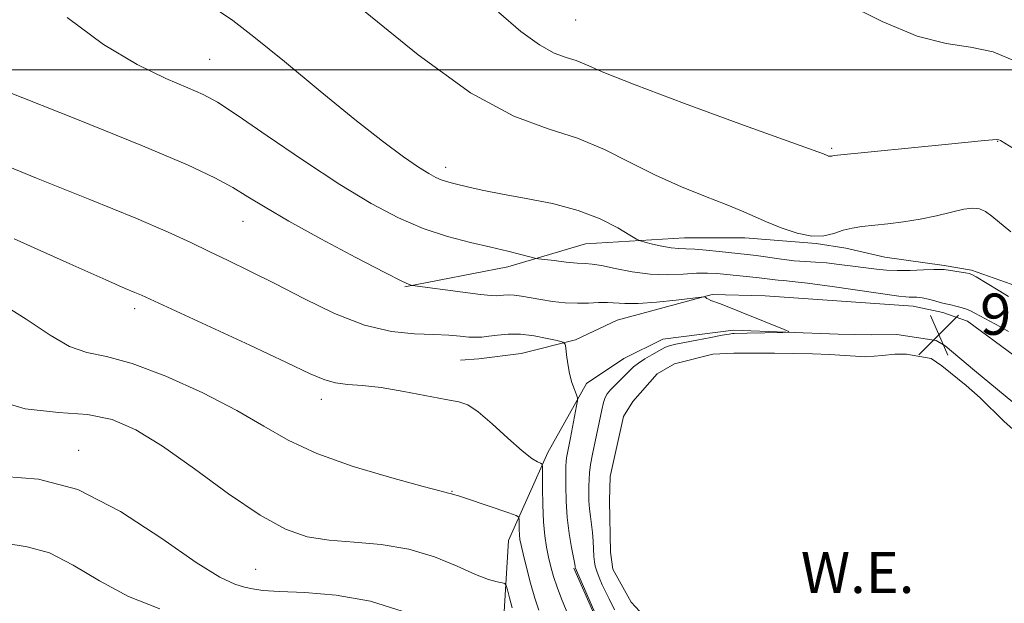
# Model space of a CAD drawing. Extents: x 2109800 to 2112700, y 362300 to 365200.
# Drawn here: x 2111110 to 2111302, y 362896 to 363010 of the extents above; entities that cross this region are included whole.
import ezdxf

# ---------------------------------------------------------------- set-up
doc = ezdxf.new("R2010")
doc.units = 0
doc.header["$MEASUREMENT"] = 0
for name, color, linetype, lineweight in [('32000', 7, 'Continuous', 0), ('DTM HARD BREAKLINE', 7, 'Continuous', 0), ('DTM SPOT ELEVATION', 2, 'Continuous', 13), ('INDEX CONTOUR', 41, 'Continuous', 13), ('INTERMEDIATE CONTOUR', 44, 'Continuous', 0), ('POND', 7, 'Continuous', 0), ('SPOT ELEVATION', 7, 'Continuous', 0), ('WATER ELEVATION', 140, 'Continuous', 0)]:
    doc.layers.add(name, color=color, linetype=linetype, lineweight=lineweight)
doc.styles.add('Style-ITALICS', font='ITALICS.shx')

# ---------------------------------------------------------------- blocks, each defined once
blk = doc.blocks.new('SPOT')
at = {"layer": 'SPOT ELEVATION'}
for p, q in [((-3.91, -3.91), (3.82, 3.81)), ((-1.65, 3.77), (1.72, -3.93))]:
    blk.add_line(p, q, dxfattribs=at)

msp = doc.modelspace()

# ---------------------------------------------------------------- linework, layer by layer
at = {"layer": '32000', "flags": 128}
msp.add_lwpolyline([(2110000, 363000), (2112500, 363000)], dxfattribs=at)
at = {"layer": 'DTM HARD BREAKLINE'}
for points in [[(2111357.13, 362900.968, 985.13), (2111345.86, 362921.605, 982.805), (2111335.453, 362935.232, 980.19), (2111329.209, 362940.688, 979.902), (2111320.486, 362947.576, 979.805), (2111315.151, 362951.622, 979.998), (2111307.281, 362955.964, 980.96), (2111303.06, 362958.309, 981.233), (2111295.363, 362961.043, 981.794), (2111290.022, 362961.915, 981.762), (2111278.5, 362963.564, 980.896), (2111270.907, 362965.317, 980.543), (2111265.146, 362966.199, 980.03), (2111251.259, 362967.306, 980.543), (2111239.518, 362967.334, 981.153), (2111220.309, 362966.138, 982.997), (2111205.187, 362961.664, 984.585), (2111185.179, 362957.802, 986.109)], [(2111349.195, 362881.947, 987.392), (2111350.283, 362895.751, 986.301), (2111348.352, 362902.404, 985.788), (2111346.091, 362907.191, 985.644), (2111342.381, 362912.272, 985.66), (2111338.701, 362916.687, 985.708), (2111331.261, 362923.609, 985.804), (2111326.753, 362927.761, 985.98), (2111320.195, 362933.221, 985.804), (2111314.973, 362936.912, 985.627), (2111303.731, 362944.399, 985.21), (2111294.563, 362951.108, 984.681), (2111289.743, 362952.795, 984.537), (2111284.015, 362954.064, 984.681), (2111255.189, 362956.042, 985.627), (2111244.929, 362956.277, 985.916), (2111226.451, 362951.338, 987.007), (2111218.343, 362947.49, 987.729), (2111207.805, 362944.836, 989.156), (2111199.542, 362943.772, 989.076), (2111195.991, 362943.535, 989.076)], [(2111303.38, 362935.353, 985.996), (2111295.903, 362941.519, 985.82), (2111290.224, 362946.315, 985.355), (2111288.446, 362947.346, 985.307), (2111280.805, 362948.547, 985.451), (2111275.882, 362948.489, 985.644), (2111269.43, 362948.617, 985.756), (2111249.084, 362949.371, 986.301), (2111235.312, 362947.596, 986.75), (2111227.744, 362943.885, 986.975), (2111220.511, 362939.03, 987.552), (2111212.971, 362925.623, 989.557), (2111205.304, 362908.456, 992.925), (2111204.221, 362890.441, 995.251), (2111205.512, 362883.708, 995.219), (2111208.2, 362875.859, 995.155), (2111214.585, 362866.601, 994.978), (2111218.513, 362858.485, 995.026), (2111218.018, 362851.15, 995.588), (2111214.527, 362840.734, 996.005), (2111210.808, 362833.573, 996.069)], [(2111218.041, 362903.104, 988.146), (2111222.615, 362892.682, 988.146), (2111224.235, 362888.793, 988.049), (2111232.685, 362873.119, 987.777), (2111238.011, 362865.743, 987.777), (2111244.095, 362857.429, 988.001), (2111245.294, 362852.461, 988.723), (2111244.619, 362848.432, 989.846), (2111235.681, 362844.24, 991.883), (2111225.267, 362839.881, 993.438)]]:
    msp.add_polyline3d(points, dxfattribs=at)
at = {"layer": 'DTM SPOT ELEVATION'}
for p in [(2111218.35, 363009.69, 976.95), (2111147.23, 363002.01, 983.03), (2111268.16, 362984.73, 977.8), (2111300.45, 362986.08, 978.05), (2111193.13, 362981.04, 981.48), (2111153.69, 362970.5, 986.77), (2111132.63, 362953.56, 990.44), (2111168.93, 362935.9, 990.57), (2111121.77, 362926.04, 995.48), (2111194.36, 362918.07, 991.92), (2111156.16, 362902.9, 995.08)]:
    msp.add_point(p, dxfattribs=at)
at = {"layer": 'INDEX CONTOUR'}
for points in [[(2111303.001, 362968.522, 980), (2111299.322, 362971.516, 980), (2111298.037, 362972.435, 980), (2111296.886, 362972.957, 980), (2111295.591, 362973.096, 980), (2111293.85, 362972.872, 980), (2111291.45, 362972.333, 980), (2111288.539, 362971.632, 980), (2111285.354, 362970.948, 980), (2111282.122, 362970.422, 980), (2111279.041, 362970.043, 980), (2111274.028, 362969.521, 980), (2111272.106, 362969.231, 980), (2111270.358, 362968.796, 980), (2111268.603, 362968.192, 980), (2111266.645, 362967.685, 980), (2111264.286, 362967.618, 980), (2111261.425, 362968.22, 980), (2111258.363, 362969.277, 980), (2111255.495, 362970.464, 980), (2111250.631, 362972.604, 980), (2111247.631, 362973.829, 980), (2111243.642, 362975.366, 980), (2111238.929, 362977.248, 980), (2111233.925, 362979.475, 980), (2111228.961, 362981.994, 980), (2111223.959, 362984.518, 980), (2111218.739, 362986.708, 980), (2111213.044, 362988.505, 980), (2111206.324, 362990.991, 980), (2111197.953, 362995.534, 980), (2111187.768, 363002.877, 980), (2111177.473, 363011.279, 980)], [(2111217.305, 362893.086, 990), (2111215.644, 362897.154, 990), (2111214.776, 362899.413, 990), (2111214.092, 362901.482, 990), (2111213.564, 362903.396, 990), (2111213.121, 362905.26, 990), (2111212.712, 362907.198, 990), (2111212.36, 362909.41, 990), (2111212.107, 362912.119, 990), (2111211.979, 362915.393, 990), (2111211.944, 362918.689, 990), (2111211.951, 362921.311, 990), (2111211.944, 362922.762, 990), (2111211.84, 362923.331, 990), (2111211.549, 362923.505, 990), (2111210.957, 362923.751, 990), (2111209.842, 362924.444, 990), (2111207.958, 362925.936, 990), (2111205.213, 362928.387, 990), (2111202.132, 362931.186, 990), (2111199.396, 362933.526, 990), (2111197.43, 362934.829, 990), (2111195.635, 362935.428, 990), (2111193.16, 362935.88, 990), (2111184.964, 362937.471, 990), (2111180.581, 362938.202, 990), (2111176.922, 362938.609, 990), (2111173.997, 362938.838, 990), (2111171.654, 362939.116, 990), (2111169.577, 362939.694, 990), (2111166.782, 362940.906, 990), (2111162.123, 362943.108, 990), (2111154.992, 362946.437, 990), (2111133.988, 362956.157, 990), (2111132.669, 362956.727, 990), (2111130.79, 362957.505, 990), (2111127.025, 362959.128, 990), (2111120.041, 362962.248, 990), (2111109.193, 362967.16, 990)]]:
    msp.add_polyline3d(points, dxfattribs=at)
at = {"layer": 'INTERMEDIATE CONTOUR'}
for points in [[(2111302.552, 362955.933, 982), (2111300.529, 362957.132, 982), (2111296.222, 362959.745, 982), (2111295.428, 362960.193, 982), (2111294.87, 362960.403, 982), (2111294.178, 362960.527, 982), (2111290.009, 362961.148, 982), (2111289.273, 362961.193, 982), (2111288.039, 362961.171, 982), (2111285.979, 362961.09, 982), (2111283.433, 362961.001, 982), (2111280.915, 362960.967, 982), (2111278.791, 362961.036, 982), (2111276.857, 362961.211, 982), (2111274.767, 362961.479, 982), (2111272.285, 362961.818, 982), (2111269.63, 362962.163, 982), (2111267.129, 362962.436, 982), (2111265.003, 362962.59, 982), (2111263.033, 362962.701, 982), (2111260.892, 362962.872, 982), (2111258.374, 362963.175, 982), (2111253.454, 362963.875, 982), (2111251.716, 362964.102, 982), (2111246.253, 362964.698, 982), (2111243.769, 362964.953, 982), (2111241.515, 362965.134, 982), (2111239.811, 362965.196, 982), (2111238.415, 362965.231, 982), (2111236.947, 362965.372, 982), (2111235.158, 362965.701, 982), (2111233.323, 362966.122, 982), (2111231.85, 362966.49, 982), (2111230.971, 362966.738, 982), (2111230.209, 362967.096, 982), (2111228.91, 362967.874, 982), (2111226.554, 362969.261, 982), (2111223.152, 362970.987, 982), (2111218.848, 362972.665, 982), (2111213.865, 362973.991, 982), (2111208.757, 362975, 982), (2111204.154, 362975.807, 982), (2111200.547, 362976.508, 982), (2111197.861, 362977.109, 982), (2111194.395, 362977.952, 982), (2111193.231, 362978.257, 982), (2111192.225, 362978.586, 982), (2111191.186, 362979.041, 982), (2111189.826, 362979.806, 982), (2111187.83, 362981.087, 982), (2111184.905, 362983.098, 982), (2111180.834, 362986.092, 982), (2111175.418, 362990.325, 982), (2111168.708, 362995.814, 982), (2111161.738, 363001.587, 982), (2111155.794, 363006.429, 982), (2111151.697, 363009.544, 982), (2111144.517, 363014.514, 982)], [(2111304.178, 363001.543, 976), (2111299.575, 363003.46, 976), (2111295.141, 363004.388, 976), (2111290.407, 363005.082, 976), (2111284.799, 363006.535, 976), (2111277.987, 363009.407, 976), (2111270.63, 363013.016, 976)], [(2111302.515, 362949.124, 984), (2111300.834, 362950.059, 984), (2111296.016, 362952.691, 984), (2111295.165, 362953.128, 984), (2111294.349, 362953.458, 984), (2111293.347, 362953.768, 984), (2111292.272, 362954.051, 984), (2111291.32, 362954.275, 984), (2111289.999, 362954.563, 984), (2111289.241, 362954.757, 984), (2111288.184, 362955.055, 984), (2111286.954, 362955.386, 984), (2111285.748, 362955.653, 984), (2111284.724, 362955.784, 984), (2111283.894, 362955.818, 984), (2111283.228, 362955.817, 984), (2111282.569, 362955.852, 984), (2111281.243, 362956.016, 984), (2111268.269, 362957.843, 984), (2111263.47, 362958.492, 984), (2111260.458, 362958.856, 984), (2111258.816, 362959.014, 984), (2111257.747, 362959.106, 984), (2111256.584, 362959.244, 984), (2111255.175, 362959.429, 984), (2111253.499, 362959.632, 984), (2111251.569, 362959.83, 984), (2111245.791, 362960.369, 984), (2111243.99, 362960.47, 984), (2111241.893, 362960.444, 984), (2111239.291, 362960.277, 984), (2111236.242, 362960.134, 984), (2111232.875, 362960.23, 984), (2111229.363, 362960.696, 984), (2111226.07, 362961.346, 984), (2111223.406, 362961.914, 984), (2111221.612, 362962.206, 984), (2111220.246, 362962.318, 984), (2111218.695, 362962.415, 984), (2111216.549, 362962.622, 984), (2111214.209, 362962.889, 984), (2111211.16, 362963.269, 984), (2111210.427, 362963.404, 984), (2111207.718, 362964.085, 984), (2111205.171, 362964.712, 984), (2111201.87, 362965.493, 984), (2111197.899, 362966.421, 984), (2111193.45, 362967.596, 984), (2111188.744, 362969.149, 984), (2111183.897, 362971.22, 984), (2111178.618, 362974.007, 984), (2111172.512, 362977.717, 984), (2111165.456, 362982.363, 984), (2111158.396, 362987.171, 984), (2111152.547, 362991.173, 984), (2111148.702, 362993.689, 984), (2111145.952, 362995.21, 984), (2111142.966, 362996.515, 984), (2111138.682, 362998.311, 984), (2111133.125, 363001.001, 984), (2111126.591, 363004.918, 984), (2111119.478, 363010.144, 984)], [(2111306.029, 362983.149, 978), (2111300.951, 362986.221, 978), (2111300.671, 362986.358, 978), (2111300.245, 362986.419, 978), (2111299.407, 362986.386, 978), (2111297.861, 362986.244, 978), (2111290.869, 362985.525, 978), (2111268.668, 362983.336, 978), (2111268.36, 362983.281, 978), (2111268.2, 362983.227, 978), (2111268.022, 362983.18, 978), (2111267.808, 362983.174, 978), (2111267.548, 362983.229, 978), (2111267.269, 362983.325, 978), (2111266.532, 362983.623, 978), (2111264.523, 362984.364, 978), (2111250.323, 362989.504, 978), (2111239.518, 362993.451, 978), (2111229.949, 362997.042, 978), (2111223.851, 362999.49, 978), (2111220.512, 363000.941, 978), (2111218.484, 363001.778, 978), (2111216.524, 363002.397, 978), (2111214.21, 363003.253, 978), (2111211.328, 363004.816, 978), (2111207.707, 363007.462, 978), (2111203.356, 363011.18, 978)], [(2111225.958, 362895.032, 986), (2111224.867, 362897.158, 986), (2111224.215, 362898.458, 986), (2111223.55, 362899.876, 986), (2111222.942, 362901.279, 986), (2111222.463, 362902.51, 986), (2111222.166, 362903.481, 986), (2111222.011, 362904.366, 986), (2111221.935, 362905.408, 986), (2111221.802, 362908.381, 986), (2111221.673, 362910.038, 986), (2111221.472, 362911.618, 986), (2111221.247, 362913.136, 986), (2111221.061, 362914.645, 986), (2111220.961, 362916.177, 986), (2111220.933, 362917.679, 986), (2111220.943, 362919.075, 986), (2111220.975, 362920.341, 986), (2111221.071, 362921.656, 986), (2111221.289, 362923.253, 986), (2111221.663, 362925.284, 986), (2111223.436, 362933.872, 986), (2111223.777, 362935.298, 986), (2111224.107, 362936.286, 986), (2111224.523, 362937.026, 986), (2111225.141, 362937.763, 986), (2111226.026, 362938.678, 986), (2111228.831, 362941.493, 986), (2111229.615, 362942.231, 986), (2111230.57, 362942.976, 986), (2111231.814, 362943.786, 986), (2111233.156, 362944.581, 986), (2111235.129, 362945.697, 986), (2111235.682, 362945.983, 986), (2111236.177, 362946.185, 986), (2111236.817, 362946.382, 986), (2111237.848, 362946.63, 986), (2111239.527, 362946.981, 986), (2111241.957, 362947.457, 986), (2111244.628, 362947.966, 986), (2111246.879, 362948.383, 986), (2111248.222, 362948.618, 986), (2111248.863, 362948.71, 986), (2111249.182, 362948.728, 986), (2111251.715, 362948.767, 986), (2111258.637, 362948.917, 986), (2111259.77, 362948.964, 986), (2111259.838, 362949.121, 986), (2111258.903, 362949.521, 986), (2111246.519, 362954.472, 986), (2111244.681, 362955.174, 986), (2111244.197, 362955.38, 986), (2111243.882, 362955.557, 986), (2111243.689, 362955.707, 986), (2111243.582, 362955.814, 986), (2111243.437, 362955.861, 986), (2111242.778, 362955.804, 986), (2111237.907, 362955.222, 986), (2111234.087, 362954.818, 986), (2111230.535, 362954.552, 986), (2111227.967, 362954.538, 986), (2111224.566, 362954.769, 986), (2111222.845, 362954.73, 986), (2111220.894, 362954.629, 986), (2111218.71, 362954.592, 986), (2111216.324, 362954.717, 986), (2111213.887, 362954.978, 986), (2111211.582, 362955.316, 986), (2111207.843, 362955.987, 986), (2111206.418, 362956.188, 986), (2111205.268, 362956.235, 986), (2111204.36, 362956.177, 986), (2111203.653, 362956.086, 986), (2111203.018, 362956.033, 986), (2111201.953, 362956.088, 986), (2111199.863, 362956.319, 986), (2111196.441, 362956.756, 986), (2111186.645, 362958.078, 986), (2111186.403, 362958.123, 986), (2111185.982, 362958.265, 986), (2111184.554, 362958.923, 986), (2111181.251, 362960.585, 986), (2111175.618, 362963.519, 986), (2111168.855, 362967.124, 986), (2111162.575, 362970.579, 986), (2111157.981, 362973.258, 986), (2111154.64, 362975.315, 986), (2111151.708, 362977.096, 986), (2111148.239, 362978.983, 986), (2111142.88, 362981.496, 986), (2111134.173, 362985.186, 986), (2111121.483, 362990.308, 986), (2111107.458, 362995.923, 986)], [(2111222.566, 362893.443, 988), (2111218.532, 362902.65, 988), (2111218.337, 362903.13, 988), (2111218.306, 362903.261, 988), (2111218.291, 362903.409, 988), (2111218.206, 362903.904, 988), (2111217.584, 362907.104, 988), (2111217.117, 362909.832, 988), (2111216.726, 362912.951, 988), (2111216.515, 362916.153, 988), (2111216.449, 362919.096, 988), (2111216.453, 362921.427, 988), (2111216.472, 362922.917, 988), (2111216.516, 362923.837, 988), (2111216.612, 362924.586, 988), (2111216.782, 362925.511, 988), (2111217.379, 362928.475, 988), (2111218.562, 362934.636, 988), (2111218.736, 362935.648, 988), (2111218.724, 362936.211, 988), (2111218.516, 362936.804, 988), (2111218.121, 362937.812, 988), (2111217.633, 362939.226, 988), (2111217.169, 362940.938, 988), (2111216.821, 362942.809, 988), (2111216.587, 362944.572, 988), (2111216.445, 362945.93, 988), (2111216.316, 362946.686, 988), (2111215.891, 362947.051, 988), (2111214.809, 362947.337, 988), (2111212.839, 362947.773, 988), (2111210.298, 362948.248, 988), (2111207.635, 362948.569, 988), (2111205.228, 362948.598, 988), (2111203.171, 362948.426, 988), (2111201.486, 362948.201, 988), (2111200.148, 362948.047, 988), (2111198.947, 362947.994, 988), (2111197.624, 362948.047, 988), (2111195.936, 362948.199, 988), (2111193.712, 362948.388, 988), (2111190.794, 362948.539, 988), (2111187.063, 362948.663, 988), (2111182.546, 362949.117, 988), (2111177.31, 362950.347, 988), (2111171.492, 362952.622, 988), (2111165.522, 362955.514, 988), (2111159.902, 362958.424, 988), (2111155.022, 362960.876, 988), (2111150.814, 362962.908, 988), (2111147.098, 362964.684, 988), (2111143.535, 362966.405, 988), (2111139.159, 362968.422, 988), (2111132.845, 362971.124, 988), (2111123.922, 362974.748, 988), (2111113.53, 362978.918, 988), (2111103.262, 362983.11, 988)], [(2111211.2, 362894.969, 992), (2111210.431, 362897.305, 992), (2111209.601, 362900.223, 992), (2111208.808, 362903.271, 992), (2111208.168, 362905.865, 992), (2111207.763, 362907.59, 992), (2111207.55, 362908.699, 992), (2111207.455, 362909.614, 992), (2111207.415, 362910.65, 992), (2111207.404, 362911.692, 992), (2111207.406, 362912.521, 992), (2111207.333, 362913.004, 992), (2111206.808, 362913.351, 992), (2111205.38, 362913.86, 992), (2111197.155, 362916.633, 992), (2111195.59, 362917.141, 992), (2111194.612, 362917.435, 992), (2111194.231, 362917.578, 992), (2111194.035, 362917.637, 992), (2111193.657, 362917.718, 992), (2111192.238, 362918.066, 992), (2111188.751, 362918.977, 992), (2111182.63, 362920.651, 992), (2111175.143, 362922.893, 992), (2111168.019, 362925.41, 992), (2111162.482, 362927.987, 992), (2111157.738, 362930.715, 992), (2111152.488, 362933.765, 992), (2111145.857, 362937.173, 992), (2111138.657, 362940.435, 992), (2111132.127, 362942.918, 992), (2111127.17, 362944.238, 992), (2111123.357, 362945.029, 992), (2111119.929, 362946.177, 992), (2111116.166, 362948.372, 992), (2111111.522, 362951.506, 992), (2111105.492, 362955.274, 992)], [(2111205.997, 362895.389, 994), (2111205.505, 362897.31, 994), (2111205.112, 362898.887, 994), (2111204.868, 362899.766, 994), (2111204.603, 362900.118, 994), (2111204.089, 362900.245, 994), (2111203.103, 362900.433, 994), (2111201.436, 362900.912, 994), (2111198.886, 362901.897, 994), (2111195.323, 362903.482, 994), (2111190.918, 362905.285, 994), (2111185.917, 362906.805, 994), (2111180.589, 362907.684, 994), (2111175.296, 362908.136, 994), (2111170.421, 362908.521, 994), (2111166.158, 362909.215, 994), (2111161.942, 362910.678, 994), (2111157.012, 362913.384, 994), (2111150.896, 362917.556, 994), (2111144.251, 362922.391, 994), (2111138.02, 362926.829, 994), (2111132.857, 362930.026, 994), (2111128.265, 362932.003, 994), (2111123.46, 362932.991, 994), (2111117.817, 362933.367, 994), (2111111.364, 362934.063, 994), (2111104.294, 362936.154, 994)], [(2111184.864, 362894.657, 996), (2111178.46, 362896.711, 996), (2111171.835, 362897.863, 996), (2111165.698, 362898.348, 996), (2111160.784, 362898.543, 996), (2111157.578, 362898.765, 996), (2111155.566, 362899.068, 996), (2111153.984, 362899.445, 996), (2111152.08, 362900.006, 996), (2111149.166, 362901.351, 996), (2111144.564, 362904.197, 996), (2111137.884, 362908.874, 996), (2111129.881, 362914.147, 996), (2111121.595, 362918.39, 996), (2111113.938, 362920.437, 996), (2111107.308, 362920.951, 996)], [(2111137.546, 362895.196, 998), (2111131.45, 362897.611, 998), (2111125.817, 362900.649, 998), (2111120.696, 362903.718, 998), (2111116.039, 362906.075, 998), (2111111.731, 362907.259, 998), (2111107.391, 362907.957, 998)]]:
    msp.add_polyline3d(points, dxfattribs=at)
at = {"layer": 'POND'}
for points in [[(2111267.736, 362944.641, 984.2), (2111264.445, 362944.781, 984.2), (2111257.011, 362944.883, 984.2), (2111249.145, 362944.921, 984.2), (2111245.031, 362944.715, 984.2), (2111237.569, 362942.805, 984.2), (2111234.215, 362940.865, 984.2), (2111229.49, 362935.508, 984.2), (2111227.653, 362932.568, 984.2), (2111225.094, 362920.897, 984.2), (2111224.962, 362916.17, 984.2), (2111225.158, 362906.24, 984.2), (2111225.608, 362902.915, 984.2), (2111229.141, 362896.505, 984.2), (2111231.72, 362893.778, 984.2)], [(2111305.274, 362928.467, 984.2), (2111301.655, 362931.705, 984.2), (2111297.034, 362936.211, 984.2), (2111294.333, 362938.587, 984.2), (2111289.584, 362942.428, 984.2), (2111287.497, 362943.855, 984.2), (2111282.717, 362944.696, 984.2), (2111280.465, 362944.711, 984.2), (2111278.039, 362944.443, 984.2), (2111274.802, 362944.218, 984.2), (2111267.736, 362944.641, 984.2)]]:
    msp.add_polyline3d(points, dxfattribs=at)

# ---------------------------------------------------------------- block references
at = {"layer": 'SPOT ELEVATION'}
msp.add_blockref('SPOT', (2111289.014, 362948.477, 985.133), dxfattribs=at)

# ---------------------------------------------------------------- texts
at = {"layer": 'SPOT ELEVATION', "style": 'Style-ITALICS'}
msp.add_text('985.1', height=8, dxfattribs=at).set_placement((2111297.014, 362948.477, 985.133))
at = {"layer": 'WATER ELEVATION', "style": 'Style-ITALICS'}
msp.add_text('W.E.', height=8, dxfattribs=at).set_placement((2111262.156, 362898.279, 984.2))

doc.saveas('drawing.dxf')
